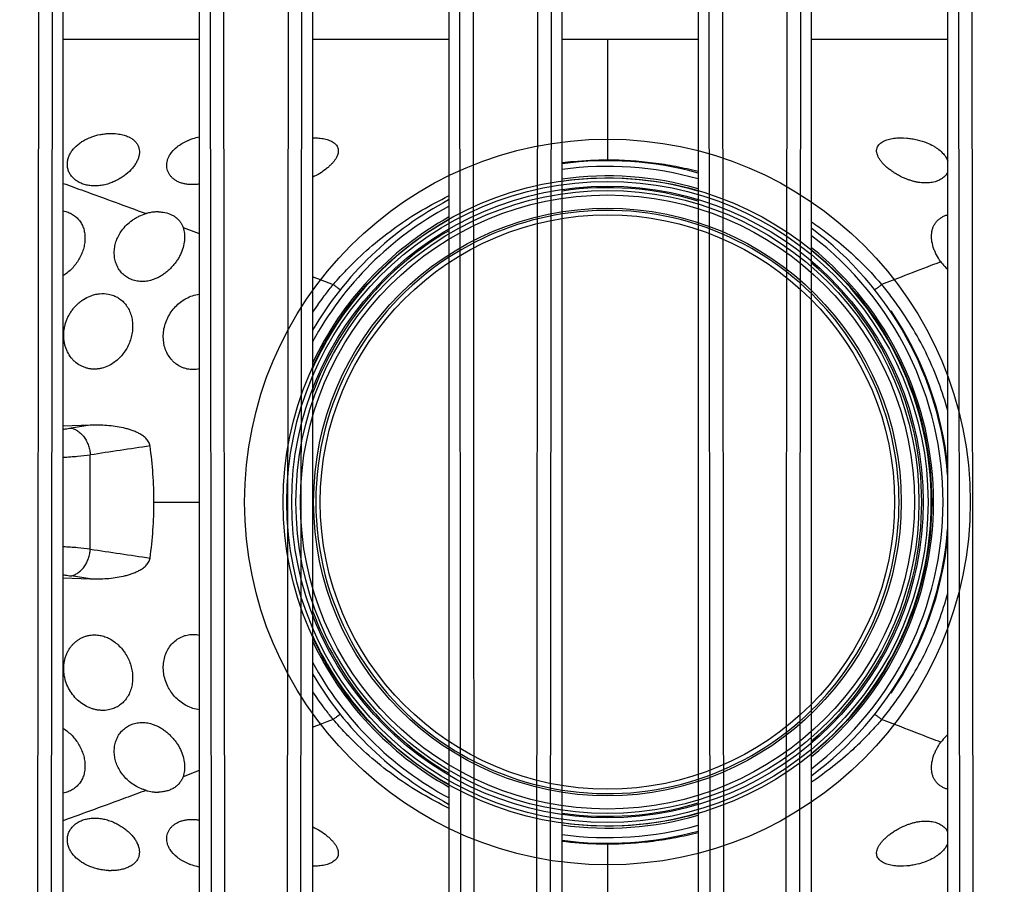
# Model space of a CAD drawing. Units: millimetres. Extents: x 0 to 1189, y 0 to 841.
# Drawn here: x 171 to 175, y 98 to 102 of the extents above; entities that cross this region are included whole.
import ezdxf

# ---------------------------------------------------------------- set-up
doc = ezdxf.new("R2010")
doc.units = ezdxf.units.MM
doc.header["$LTSCALE"] = 65.395
for name, color, linetype in [('MAM64924601_DXF_CONTINUOUS_LINE', 7, 'CONTINUOUS'), ('MAM64924701_DXF_CONTINUOUS_LINE', 7, 'CONTINUOUS'), ('MCK70045501_DXF_CONTINUOUS_LINE', 7, 'CONTINUOUS'), ('MODIFY_65UJ7DXF_CONTINUOUS_LINE', 7, 'CONTINUOUS')]:
    doc.layers.add(name, color=color, linetype=linetype)

msp = doc.modelspace()

# ---------------------------------------------------------------- linework, layer by layer
at = {"layer": 'MAM64924601_DXF_CONTINUOUS_LINE', "color": 7, "linetype": 'Continuous'}
msp.add_open_spline([(215.0817, 101.332), (210.4741, 102.7345), (201.4511, 106.2188), (188.8338, 113.3564), (177.3923, 122.2538), (170.7071, 129.2393), (167.6419, 132.951)], degree=3, knots=[0, 0, 0, 0, 0.250064, 0.500089, 0.750069, 1, 1, 1, 1], dxfattribs=at)
at = {"layer": 'MAM64924701_DXF_CONTINUOUS_LINE', "color": 7, "linetype": 'Continuous'}
for points, knots in [([(168.5065, 137.4736), (170.7229, 134.6127), (175.4871, 129.1384), (183.5184, 121.797), (192.3351, 115.4149), (201.821, 110.0764), (211.8551, 105.8505), (225.7713, 101.776), (243.9046, 99.6966), (262.038, 101.776), (275.9542, 105.8505), (285.9882, 110.0764), (295.4742, 115.4149), (304.2909, 121.797), (312.3222, 129.1384), (317.0864, 134.6127), (319.3028, 137.4736)], [0, 0, 0, 0, 0.062497, 0.125003, 0.187519, 0.250044, 0.312576, 0.375115, 0.5, 0.624885, 0.687424, 0.749956, 0.812481, 0.874997, 0.937503, 1, 1, 1, 1]), ([(168.5065, 137.4725), (170.7229, 134.6116), (175.4871, 129.1374), (183.5184, 121.796), (192.3351, 115.4138), (201.821, 110.0754), (211.8551, 105.8495), (225.7713, 101.775), (243.9046, 99.6956), (262.038, 101.775), (275.9542, 105.8495), (285.9882, 110.0754), (295.4742, 115.4138), (304.2909, 121.796), (312.3222, 129.1374), (317.0864, 134.6116), (319.3028, 137.4725)], [0, 0, 0, 0, 0.062497, 0.125003, 0.187519, 0.250044, 0.312576, 0.375115, 0.5, 0.624885, 0.687424, 0.749956, 0.812481, 0.874997, 0.937503, 1, 1, 1, 1]), ([(168.5224, 137.4858), (170.7384, 134.6255), (175.5016, 129.1524), (183.5311, 121.8125), (192.346, 115.4318), (201.83, 110.0944), (211.8619, 105.8695), (225.7751, 101.7958), (243.9046, 99.7168), (262.0342, 101.7958), (275.9474, 105.8695), (285.9793, 110.0944), (295.4633, 115.4318), (304.2781, 121.8125), (312.3077, 129.1524), (317.0709, 134.6255), (319.2869, 137.4858)], [0, 0, 0, 0, 0.062497, 0.125003, 0.187519, 0.250044, 0.312576, 0.375115, 0.5, 0.624885, 0.687424, 0.749956, 0.812481, 0.874997, 0.937503, 1, 1, 1, 1]), ([(319.3661, 137.4195), (317.1478, 134.5562), (312.3796, 129.0773), (304.3416, 121.7297), (295.5175, 115.3423), (286.0236, 109.9993), (275.9811, 105.7699), (262.0532, 101.692), (243.9046, 99.6108), (225.7561, 101.692), (211.8282, 105.7699), (201.7857, 109.9993), (192.2918, 115.3423), (183.4677, 121.7297), (175.4297, 129.0773), (170.6615, 134.5562), (168.4432, 137.4195)], [0, 0, 0, 0, 0.062497, 0.125003, 0.187519, 0.250044, 0.312576, 0.375115, 0.5, 0.624885, 0.687424, 0.749956, 0.812481, 0.874997, 0.937503, 1, 1, 1, 1]), ([(226.1253, 96.7279), (220.0889, 97.8357), (208.1953, 101.192), (191.6284, 109.4528), (176.8909, 120.6494), (168.622, 129.8265), (164.9607, 134.7469)], [0, 0, 0, 0, 0.250077, 0.500111, 0.750087, 1, 1, 1, 1]), ([(164.8796, 134.6922), (168.5447, 129.7664), (176.8222, 120.5794), (191.5753, 109.3707), (208.1598, 101.101), (220.0662, 97.7414), (226.109, 96.6324)], [0, 0, 0, 0, 0.249913, 0.499889, 0.749923, 1, 1, 1, 1])]:
    msp.add_open_spline(points, degree=3, knots=knots, dxfattribs=at)
at = {"layer": 'MCK70045501_DXF_CONTINUOUS_LINE', "color": 7, "linetype": 'Continuous'}
for p, q in [((170.7969, 102.567), (170.7908, 96.8865)), ((170.8564, 102.5669), (170.8503, 96.8865)), ((170.9046, 96.8903), (170.9046, 102.5703)), ((171.5046, 102.5703), (171.5046, 96.8903)), ((171.559, 96.8865), (171.5529, 102.5669)), ((171.6185, 96.8865), (171.6124, 102.567)), ((171.8969, 102.567), (171.8908, 96.8865)), ((171.9564, 102.5669), (171.9503, 96.8865)), ((172.0046, 96.8903), (172.0046, 102.5703)), ((172.6046, 102.5703), (172.6046, 96.8903)), ((172.659, 96.8865), (172.6529, 102.5669)), ((172.7185, 96.8865), (172.7124, 102.567)), ((172.9969, 102.567), (172.9908, 96.8865)), ((173.0564, 102.5669), (173.0503, 96.8865)), ((173.1046, 96.8903), (173.1046, 102.5703)), ((173.7046, 102.5703), (173.7046, 96.8903)), ((173.759, 96.8865), (173.7529, 102.5669)), ((173.8185, 96.8865), (173.8124, 102.567)), ((174.0969, 102.567), (174.0908, 96.8865)), ((174.1564, 102.5669), (174.1503, 96.8865)), ((174.2046, 96.8903), (174.2046, 102.5703)), ((174.8046, 102.5703), (174.8046, 96.8903)), ((174.859, 96.8865), (174.8529, 102.5669)), ((174.9185, 96.8865), (174.9124, 102.567))]:
    msp.add_line(p, q, dxfattribs=at)
at = {"layer": 'MODIFY_65UJ7DXF_CONTINUOUS_LINE', "color": 7, "linetype": 'Continuous'}
for p, q in [((171.5046, 101.6703), (170.9046, 101.6703)), ((172.6046, 101.6703), (172.0046, 101.6703)), ((173.7046, 101.6703), (173.1046, 101.6703)), ((173.3046, 101.6703), (173.3046, 101.1353)), ((174.8046, 101.6703), (174.2046, 101.6703)), ((174.6104, 101.236), (174.6246, 101.2351)), ((171.4331, 100.8415), (171.5046, 100.8147)), ((172.0046, 100.6241), (172.0093, 100.6223)), ((172.0093, 100.6223), (172.0381, 100.6111)), ((172.0381, 100.6111), (172.0955, 100.5888)), ((174.5712, 100.6111), (174.5138, 100.5888)), ((174.6, 100.6223), (174.5712, 100.6111)), ((174.4836, 100.5668), (174.483, 100.5666)), ((171.0237, 99.9689), (170.905, 99.9641)), ((171.0237, 99.9689), (170.939, 99.9562)), ((171.0239, 99.4226), (171.0239, 99.838)), ((171.3046, 99.6303), (171.5046, 99.6303)), ((171.0237, 99.2917), (170.939, 99.3045)), ((170.905, 99.2965), (171.0237, 99.2917)), ((172.0668, 98.6607), (172.0381, 98.6495)), ((172.0955, 98.6719), (172.0668, 98.6607)), ((172.1257, 98.6939), (172.1263, 98.6941)), ((174.5712, 98.6495), (174.5138, 98.6719)), ((172.0093, 98.6383), (172.0047, 98.6365)), ((172.0381, 98.6495), (172.0093, 98.6383)), ((174.6, 98.6383), (174.5712, 98.6495)), ((171.5046, 98.4459), (171.4331, 98.4191)), ((173.3046, 98.1253), (173.3046, 97.5903)), ((174.6246, 98.0255), (174.6105, 98.0247))]:
    msp.add_line(p, q, dxfattribs=at)
at = {"layer": 'MODIFY_65UJ7DXF_CONTINUOUS_LINE', "color": 6, "linetype": 'Continuous'}
for radius in [1.6, 1.43, 1.4137, 1.3926, 1.3738, 1.3539, 1.2958, 1.2664]:
    msp.add_circle((173.3046, 99.6303), radius, dxfattribs=at)
at = {"layer": 'MODIFY_65UJ7DXF_CONTINUOUS_LINE', "color": 7, "linetype": 'Continuous'}
for centre, radius, start, end in [((171.1424, 101.133), 0.1187, 62.3925, 64.6401), ((171.1464, 101.1408), 0.1099, 58.9914, 62.3872), ((173.3046, 99.6303), 1.505, 74.5765, 97.6396), ((173.3046, 99.6303), 1.48, 74.3165, 97.7657), ((173.3046, 99.6303), 1.438, 73.8457, 97.9942), ((173.3046, 99.6303), 1.428, 73.7255, 98.0503), ((173.3046, 99.6303), 1.386, 73.2103, 98.3034), ((173.3046, 99.6303), 1.505, 117.7384, 149.7624), ((173.3046, 99.6303), 1.48, 118.2548, 151.4977), ((173.3046, 99.6303), 1.286, 71.8744, 98.944), ((171.3259, 100.7099), 0.2002, 104.43, 106.2556), ((173.3046, 99.6303), 1.438, 119.1422, 154.7878), ((173.3046, 99.6303), 1.428, 119.3709, 155.633), ((173.3046, 99.6303), 1.386, 120.3432, 159.7392), ((173.3046, 99.6303), 1.505, 4.5525, 53.243), ((173.3046, 99.6303), 1.48, 307.4811, 52.5224), ((173.3046, 99.6303), 1.438, 308.7492, 51.2424), ((173.3046, 99.6303), 1.428, 309.0729, 50.9232), ((173.3046, 99.6303), 1.286, 123.0069, 237.0044), ((173.3046, 99.6303), 1.386, 310.5102, 49.4898), ((173.3915, 99.6456), 1.466, 37.1073, 40.0411), ((173.2067, 99.6533), 1.4526, 142.801, 144.3296), ((173.3046, 99.6303), 1.286, 314.4446, 45.5469), ((173.3879, 99.6429), 1.4705, 35.6561, 37.1078), ((173.211, 99.6502), 1.4578, 144.3295, 145.8997), ((173.3062, 99.6297), 1.5075, 5.8934, 34.0221), ((178.4174, 51.1892), 49.2074, 98.33102, 98.6414), ((173.3046, 99.6303), 1.505, 306.757, 355.447), ((173.3062, 99.631), 1.5075, 325.9779, 354.1067), ((178.419, 148.0824), 49.2185, 261.35864, 261.66894), ((173.3046, 99.6303), 1.386, 200.2608, 239.6568), ((173.3046, 99.6303), 1.438, 205.2133, 240.8499), ((173.3046, 99.6303), 1.428, 204.3699, 240.6379), ((173.3046, 99.6303), 1.48, 208.5113, 241.7491), ((173.3046, 99.6303), 1.505, 210.2374, 242.2616), ((173.2109, 99.6104), 1.4578, 214.1007, 215.6686), ((173.2067, 99.6073), 1.4526, 215.6685, 217.1961), ((173.3878, 99.6178), 1.4706, 322.8944, 324.3466), ((173.3926, 99.6141), 1.4645, 319.9584, 322.8965), ((173.3046, 99.6303), 1.286, 261.0519, 288.1312), ((171.322, 98.5196), 0.1688, 268.8838, 270.8915), ((173.3046, 99.6303), 1.386, 261.6966, 286.7897), ((173.3046, 99.6303), 1.428, 261.9494, 286.2692), ((173.3046, 99.6303), 1.438, 262.006, 286.1564), ((173.3046, 99.6303), 1.505, 262.3603, 285.4229), ((173.3046, 99.6303), 1.48, 262.2342, 285.6881), ((171.1166, 98.2542), 0.2492, 267.256, 269.9173)]:
    msp.add_arc(centre, radius, start, end, dxfattribs=at)
at = {"layer": 'MODIFY_65UJ7DXF_CONTINUOUS_LINE', "color": 6, "linetype": 'Continuous'}
for start, end in [(98.944, 123.0069), (45.5469, 71.8744), (288.1312, 314.4446), (237.0044, 261.0519)]:
    msp.add_arc((173.3046, 99.6303), 1.286, start, end, dxfattribs=at)
at = {"layer": 'MODIFY_65UJ7DXF_CONTINUOUS_LINE', "color": 7, "linetype": 'Continuous'}
for points, knots in [([(170.9444, 101.1808), (170.9514, 101.1901), (170.9639, 101.2029), (170.9833, 101.2174), (170.9941, 101.2239), (170.9997, 101.2269)], [0, 0, 0, 0, 0.479933, 0.735347, 1, 1, 1, 1]), ([(170.9997, 101.2269), (171.0022, 101.2282), (171.0122, 101.2334), (171.0227, 101.2378), (171.0307, 101.2407)], [0, 0, 0, 0, 0.246097, 1, 1, 1, 1]), ([(171.0307, 101.2407), (171.0426, 101.245), (171.0609, 101.25), (171.0858, 101.254), (171.0984, 101.2551), (171.1046, 101.2553)], [0, 0, 0, 0, 0.500196, 0.751537, 1, 1, 1, 1]), ([(171.1046, 101.2553), (171.1086, 101.2555), (171.1238, 101.2559), (171.1391, 101.2548), (171.1504, 101.2531)], [0, 0, 0, 0, 0.256814, 1, 1, 1, 1]), ([(171.2031, 101.235), (171.2076, 101.2323), (171.2159, 101.2264), (171.2264, 101.2158), (171.2341, 101.2038), (171.239, 101.1907), (171.2409, 101.1767), (171.24, 101.1622), (171.2362, 101.1473), (171.2299, 101.1323), (171.221, 101.1172), (171.2058, 101.0971), (171.1864, 101.0786), (171.164, 101.0624), (171.1454, 101.0512), (171.1255, 101.0415), (171.1117, 101.0363), (171.1046, 101.0341)], [0, 0, 0, 0, 0.056, 0.108479, 0.158422, 0.207239, 0.25646, 0.307551, 0.361666, 0.419555, 0.481478, 0.547322, 0.68941, 0.764859, 0.842393, 0.921122, 1, 1, 1, 1]), ([(171.1504, 101.2531), (171.158, 101.2518), (171.1727, 101.2486), (171.1867, 101.2434), (171.1932, 101.2403)], [0, 0, 0, 0, 0.520826, 1, 1, 1, 1]), ([(171.3756, 101.1624), (171.3838, 101.1754), (171.4007, 101.1931), (171.4277, 101.2116), (171.4433, 101.2196), (171.4515, 101.2233)], [0, 0, 0, 0, 0.468157, 0.727122, 1, 1, 1, 1]), ([(171.4515, 101.2233), (171.4528, 101.2239), (171.4581, 101.2262), (171.4635, 101.2283), (171.4676, 101.2298)], [0, 0, 0, 0, 0.247999, 1, 1, 1, 1]), ([(171.4676, 101.2298), (171.4706, 101.2309), (171.4827, 101.2351), (171.4952, 101.2384), (171.5046, 101.2404)], [0, 0, 0, 0, 0.247803, 1, 1, 1, 1]), ([(172.0047, 101.2361), (172.0138, 101.2363), (172.0314, 101.2358), (172.0562, 101.2321), (172.0747, 101.2268), (172.0875, 101.2211), (172.0931, 101.2179), (172.0957, 101.2162)], [0, 0, 0, 0, 0.290553, 0.557333, 0.794528, 0.901242, 1, 1, 1, 1]), ([(172.0957, 101.2162), (172.0964, 101.2157), (172.099, 101.2139), (172.1014, 101.2119), (172.1032, 101.2103)], [0, 0, 0, 0, 0.258102, 1, 1, 1, 1]), ([(174.6246, 101.0541), (174.612, 101.0589), (174.5938, 101.0674), (174.571, 101.0808), (174.5551, 101.0914), (174.5407, 101.1025), (174.5279, 101.114), (174.5167, 101.1256), (174.5074, 101.1373), (174.5001, 101.1488), (174.4949, 101.1601), (174.4919, 101.1712), (174.4913, 101.1818), (174.4932, 101.1918), (174.4976, 101.2011), (174.5046, 101.2094), (174.5104, 101.214), (174.5136, 101.2162)], [0, 0, 0, 0, 0.171682, 0.255527, 0.336552, 0.413991, 0.487215, 0.555644, 0.618866, 0.676721, 0.729292, 0.777063, 0.821173, 0.863355, 0.905806, 0.950752, 1, 1, 1, 1]), ([(174.5136, 101.2162), (174.5163, 101.218), (174.5223, 101.2214), (174.5321, 101.2257), (174.543, 101.2292), (174.5549, 101.2321), (174.5678, 101.2343), (174.5864, 101.2362), (174.6007, 101.2363), (174.6104, 101.236)], [0, 0, 0, 0, 0.097937, 0.204169, 0.318755, 0.4415, 0.571852, 0.709032, 1, 1, 1, 1]), ([(174.6246, 101.2351), (174.6322, 101.2345), (174.6475, 101.2326), (174.6775, 101.2267), (174.6995, 101.2199), (174.7135, 101.2142)], [0, 0, 0, 0, 0.249603, 0.502459, 1, 1, 1, 1]), ([(174.7135, 101.2142), (174.7232, 101.2102), (174.7373, 101.2036), (174.7546, 101.193), (174.7698, 101.182), (174.786, 101.1671), (174.7961, 101.1531), (174.8, 101.146)], [0, 0, 0, 0, 0.280504, 0.414102, 0.542564, 0.782555, 1, 1, 1, 1]), ([(171.1046, 101.0341), (171.0974, 101.0318), (171.0828, 101.0279), (171.0605, 101.0244), (171.0421, 101.0239), (171.0277, 101.0249), (171.0139, 101.0266), (171.0006, 101.0295), (170.988, 101.0338), (170.9763, 101.0388), (170.9629, 101.0465), (170.9491, 101.0578), (170.9379, 101.0708), (170.9296, 101.0853), (170.9244, 101.1008), (170.9223, 101.117), (170.9233, 101.1334), (170.9274, 101.1498), (170.9344, 101.1659), (170.9408, 101.1759), (170.9444, 101.1808)], [0, 0, 0, 0, 0.076284, 0.15152, 0.224907, 0.260773, 0.295974, 0.364138, 0.397101, 0.429318, 0.491492, 0.550802, 0.60765, 0.662691, 0.716745, 0.770653, 0.825212, 0.881221, 0.939322, 1, 1, 1, 1]), ([(172.1032, 101.2103), (172.1055, 101.2082), (172.1097, 101.2036), (172.1144, 101.1958), (172.1172, 101.1873), (172.118, 101.1783), (172.1169, 101.1689), (172.114, 101.1591), (172.1093, 101.1491), (172.103, 101.1389), (172.0952, 101.1287), (172.0858, 101.1184), (172.0751, 101.1082), (172.0588, 101.0946), (172.0357, 101.0786), (172.0155, 101.0677), (172.0049, 101.0627)], [0, 0, 0, 0, 0.046677, 0.090566, 0.133322, 0.176773, 0.22254, 0.271875, 0.325596, 0.384055, 0.447331, 0.515333, 0.587803, 0.664318, 0.827473, 1, 1, 1, 1]), ([(171.5046, 101.0324), (171.4984, 101.0314), (171.4861, 101.03), (171.4678, 101.0297), (171.4501, 101.0311), (171.4334, 101.0342), (171.418, 101.0392), (171.404, 101.0458), (171.3917, 101.054), (171.3812, 101.0634), (171.3728, 101.074), (171.3665, 101.0856), (171.3625, 101.0979), (171.3606, 101.1107), (171.3611, 101.1238), (171.3637, 101.137), (171.3685, 101.15), (171.3731, 101.1583), (171.3756, 101.1624)], [0, 0, 0, 0, 0.07898, 0.155805, 0.22993, 0.300939, 0.368729, 0.433342, 0.494811, 0.553403, 0.609659, 0.664273, 0.718044, 0.771736, 0.826086, 0.881852, 0.939661, 1, 1, 1, 1]), ([(173.1045, 101.1269), (173.1212, 101.129), (173.1876, 101.1363), (173.2545, 101.1395), (173.3046, 101.1394)], [0, 0, 0, 0, 0.250286, 1, 1, 1, 1]), ([(173.3046, 101.1394), (173.372, 101.1395), (173.4732, 101.133), (173.6063, 101.1118), (173.6722, 101.0971), (173.7049, 101.0888)], [0, 0, 0, 0, 0.49956, 0.749797, 1, 1, 1, 1]), ([(174.8, 101.146), (174.8005, 101.1451), (174.8024, 101.1415), (174.804, 101.1379), (174.8051, 101.1351)], [0, 0, 0, 0, 0.254811, 1, 1, 1, 1]), ([(174.8048, 101.0856), (174.8036, 101.0827), (174.8007, 101.0772), (174.795, 101.0695), (174.788, 101.0624), (174.7799, 101.0561), (174.7706, 101.0505), (174.7603, 101.0458), (174.749, 101.0421), (174.7369, 101.0395), (174.724, 101.0379), (174.7106, 101.0372), (174.6966, 101.0375), (174.6824, 101.0388), (174.6679, 101.0411), (174.6533, 101.0446), (174.6389, 101.0489), (174.6294, 101.0523), (174.6246, 101.0541)], [0, 0, 0, 0, 0.046286, 0.093831, 0.143113, 0.194569, 0.2485, 0.305046, 0.3643, 0.426339, 0.491152, 0.558581, 0.628347, 0.70011, 0.773567, 0.848396, 0.924088, 1, 1, 1, 1]), ([(170.9047, 101.0356), (170.9353, 101.0245), (171.0572, 100.9803), (171.1789, 100.9357), (171.2699, 100.9021)], [0, 0, 0, 0, 0.251649, 1, 1, 1, 1]), ([(172.1683, 100.6691), (172.1997, 100.7011), (172.2654, 100.7624), (172.3717, 100.8451), (172.4847, 100.9183), (172.5639, 100.9605), (172.6043, 100.9799)], [0, 0, 0, 0, 0.25006, 0.500203, 0.750157, 1, 1, 1, 1]), ([(170.9048, 100.9143), (170.912, 100.9128), (170.9261, 100.9088), (170.9456, 100.8994), (170.9626, 100.8869), (170.9768, 100.8716), (170.9878, 100.8539), (170.9956, 100.8343), (171, 100.8132), (171.0009, 100.7948), (171.0001, 100.7799), (170.9981, 100.7645), (170.9937, 100.7451), (170.9854, 100.7223), (170.9742, 100.7002), (170.9603, 100.6794), (170.944, 100.6602), (170.9255, 100.643), (170.912, 100.6331), (170.905, 100.6286)], [0, 0, 0, 0, 0.060493, 0.119139, 0.176287, 0.232572, 0.288848, 0.345912, 0.404439, 0.464859, 0.495861, 0.527376, 0.591839, 0.658057, 0.72561, 0.794015, 0.862849, 0.931685, 1, 1, 1, 1]), ([(171.3246, 100.9098), (171.3228, 100.9098), (171.3154, 100.9098), (171.3081, 100.9093), (171.3025, 100.9087)], [0, 0, 0, 0, 0.246779, 1, 1, 1, 1]), ([(171.3246, 100.9098), (171.3264, 100.9097), (171.3334, 100.9095), (171.3404, 100.9088), (171.3455, 100.908)], [0, 0, 0, 0, 0.253979, 1, 1, 1, 1]), ([(171.1626, 100.8271), (171.169, 100.836), (171.1835, 100.8528), (171.205, 100.8705), (171.2238, 100.8825), (171.2435, 100.893), (171.2592, 100.899), (171.2699, 100.9021)], [0, 0, 0, 0, 0.246957, 0.497264, 0.623337, 0.749581, 1, 1, 1, 1]), ([(171.3025, 100.9087), (171.3003, 100.9084), (171.2914, 100.9073), (171.2826, 100.9055), (171.276, 100.9038)], [0, 0, 0, 0, 0.247378, 1, 1, 1, 1]), ([(171.3455, 100.908), (171.3558, 100.9065), (171.3708, 100.9025), (171.3889, 100.8939), (171.401, 100.8859), (171.4116, 100.8766), (171.4206, 100.866), (171.4278, 100.8543), (171.4315, 100.8458), (171.4331, 100.8415)], [0, 0, 0, 0, 0.268948, 0.397304, 0.521711, 0.642968, 0.762134, 0.880677, 1, 1, 1, 1]), ([(174.7748, 100.6897), (174.7674, 100.6996), (174.7577, 100.7152), (174.7475, 100.7371), (174.7396, 100.7585), (174.7346, 100.7802), (174.7333, 100.8013), (174.734, 100.8163), (174.7366, 100.8306), (174.741, 100.8439), (174.7473, 100.8563), (174.7555, 100.8674), (174.7654, 100.8772), (174.7771, 100.8855), (174.7902, 100.8922), (174.7997, 100.8955), (174.8046, 100.8969)], [0, 0, 0, 0, 0.147999, 0.219969, 0.289852, 0.42202, 0.48434, 0.544203, 0.601895, 0.657898, 0.712893, 0.767703, 0.823145, 0.880032, 0.938934, 1, 1, 1, 1]), ([(171.3246, 100.6209), (171.3099, 100.6134), (171.2863, 100.6048), (171.2539, 100.602), (171.2305, 100.6039), (171.2082, 100.6098), (171.1877, 100.6195), (171.1697, 100.6329), (171.1546, 100.6495), (171.1427, 100.6687), (171.1345, 100.6899), (171.1299, 100.7126), (171.1291, 100.7361), (171.1321, 100.7599), (171.1387, 100.7834), (171.1488, 100.8061), (171.1577, 100.8203), (171.1626, 100.8271)], [0, 0, 0, 0, 0.131972, 0.195728, 0.257897, 0.318594, 0.378192, 0.43726, 0.496321, 0.555718, 0.615805, 0.676866, 0.739044, 0.802463, 0.867135, 0.933005, 1, 1, 1, 1]), ([(171.4331, 100.8415), (171.4362, 100.8327), (171.4392, 100.8185), (171.4401, 100.7992), (171.439, 100.7785), (171.4337, 100.752), (171.4239, 100.726), (171.4132, 100.7058), (171.4038, 100.691), (171.393, 100.6769), (171.381, 100.6637), (171.3702, 100.6535), (171.3611, 100.6456), (171.3519, 100.6382), (171.34, 100.6295), (171.3298, 100.6235), (171.3246, 100.6209)], [0, 0, 0, 0, 0.105992, 0.161657, 0.219183, 0.339526, 0.466357, 0.531754, 0.598012, 0.664862, 0.732147, 0.799674, 0.833435, 0.867118, 0.933988, 1, 1, 1, 1]), ([(174.2051, 100.8653), (174.2263, 100.8509), (174.3099, 100.7915), (174.3876, 100.7237), (174.4413, 100.6688)], [0, 0, 0, 0, 0.250114, 1, 1, 1, 1]), ([(172.0955, 100.5888), (172.1013, 100.5957), (172.1248, 100.6231), (172.1493, 100.6497), (172.1683, 100.6691)], [0, 0, 0, 0, 0.249855, 1, 1, 1, 1]), ([(174.4413, 100.6688), (174.4476, 100.6623), (174.4725, 100.6363), (174.4965, 100.6094), (174.5138, 100.5888)], [0, 0, 0, 0, 0.250185, 1, 1, 1, 1]), ([(174.7748, 100.6897), (174.7601, 100.6841), (174.7018, 100.6618), (174.6436, 100.6393), (174.6, 100.6223)], [0, 0, 0, 0, 0.251057, 1, 1, 1, 1]), ([(174.7748, 100.6897), (174.777, 100.6868), (174.7862, 100.675), (174.7964, 100.664), (174.8046, 100.6563)], [0, 0, 0, 0, 0.248391, 1, 1, 1, 1]), ([(172.0497, 100.5315), (172.0534, 100.5364), (172.0683, 100.5557), (172.0837, 100.5747), (172.0955, 100.5888)], [0, 0, 0, 0, 0.250148, 1, 1, 1, 1]), ([(172.1263, 100.5666), (172.1263, 100.5666), (172.1262, 100.5665), (172.126, 100.5666), (172.1255, 100.5668), (172.1248, 100.5673), (172.1238, 100.5679), (172.1226, 100.5687), (172.1212, 100.5697), (172.1195, 100.5709), (172.1176, 100.5722), (172.1155, 100.5738), (172.1122, 100.5761), (172.1077, 100.5795), (172.1018, 100.5839), (172.0977, 100.5871), (172.0955, 100.5888)], [0, 0, 0, 0, 0.002, 0.005763, 0.019544, 0.041781, 0.072314, 0.110927, 0.157385, 0.211449, 0.272877, 0.341425, 0.416848, 0.587336, 0.782377, 1, 1, 1, 1]), ([(174.5138, 100.5888), (174.5101, 100.5859), (174.5048, 100.5819), (174.498, 100.5768), (174.4938, 100.5738), (174.4903, 100.5712), (174.4874, 100.5692), (174.4853, 100.5678), (174.4841, 100.567), (174.4836, 100.5668)], [0, 0, 0, 0, 0.375971, 0.535908, 0.675301, 0.79277, 0.886939, 0.95645, 1, 1, 1, 1]), ([(171.1046, 100.2308), (171.0953, 100.2263), (171.0806, 100.2209), (171.0603, 100.2171), (171.0451, 100.2159), (171.0299, 100.2165), (171.0151, 100.2188), (171.0006, 100.2228), (170.9821, 100.2304), (170.965, 100.2411), (170.95, 100.2545), (170.9364, 100.2698), (170.9253, 100.2874), (170.9169, 100.3065), (170.9121, 100.3216), (170.9087, 100.3373), (170.9069, 100.3534), (170.9065, 100.3698), (170.9077, 100.3862), (170.9104, 100.4026), (170.9145, 100.4188), (170.9201, 100.4346), (170.9271, 100.4499), (170.9355, 100.4646), (170.9451, 100.4785), (170.9558, 100.4915), (170.9676, 100.5034), (170.9803, 100.5142), (170.9983, 100.5268), (171.0129, 100.5343), (171.023, 100.5383)], [0, 0, 0, 0, 0.061234, 0.091404, 0.121266, 0.150887, 0.18034, 0.209688, 0.239003, 0.297748, 0.327403, 0.357296, 0.417891, 0.448709, 0.47985, 0.511318, 0.543101, 0.575177, 0.607518, 0.640096, 0.672872, 0.705801, 0.738835, 0.771927, 0.805014, 0.838032, 0.870922, 0.903628, 0.936091, 1, 1, 1, 1]), ([(171.023, 100.5383), (171.0297, 100.541), (171.0432, 100.5454), (171.0704, 100.5503), (171.0914, 100.5496), (171.1046, 100.5471)], [0, 0, 0, 0, 0.258, 0.511066, 1, 1, 1, 1]), ([(171.1046, 100.5471), (171.1124, 100.5457), (171.1276, 100.5413), (171.1487, 100.5306), (171.1673, 100.516), (171.183, 100.4981), (171.1954, 100.4774), (171.2044, 100.4544), (171.2098, 100.4297), (171.2114, 100.4038), (171.2093, 100.3775), (171.2036, 100.3512), (171.1943, 100.3258), (171.1816, 100.3018), (171.1658, 100.2799), (171.1417, 100.2542), (171.1202, 100.2383), (171.1046, 100.2308)], [0, 0, 0, 0, 0.058247, 0.115878, 0.173364, 0.231336, 0.290347, 0.350783, 0.412786, 0.476334, 0.541235, 0.607176, 0.673745, 0.740417, 0.806788, 0.872556, 1, 1, 1, 1]), ([(171.5046, 100.2169), (171.5002, 100.216), (171.4913, 100.2146), (171.4736, 100.2137), (171.4559, 100.2155), (171.439, 100.22), (171.4226, 100.2262), (171.4074, 100.235), (171.3937, 100.246), (171.381, 100.2585), (171.3674, 100.2767), (171.3554, 100.3016), (171.3479, 100.3288), (171.345, 100.3574), (171.347, 100.3866), (171.3537, 100.4155), (171.3648, 100.4433), (171.3802, 100.4693), (171.4054, 100.5001), (171.4294, 100.5186), (171.4467, 100.5279)], [0, 0, 0, 0, 0.029939, 0.059567, 0.118061, 0.147128, 0.176135, 0.234186, 0.263433, 0.29288, 0.352511, 0.41339, 0.475588, 0.539099, 0.60378, 0.669438, 0.735785, 0.802487, 0.869115, 1, 1, 1, 1]), ([(171.4467, 100.5279), (171.4558, 100.5328), (171.4747, 100.5409), (171.4947, 100.5454), (171.5046, 100.5466)], [0, 0, 0, 0, 0.507766, 1, 1, 1, 1]), ([(174.8057, 100.0318), (174.7942, 100.0737), (174.7676, 100.1565), (174.7169, 100.2767), (174.6556, 100.3919), (174.608, 100.4648), (174.5827, 100.5001)], [0, 0, 0, 0, 0.249952, 0.499869, 0.749939, 1, 1, 1, 1]), ([(170.9047, 99.9516), (170.9077, 99.9519), (170.9191, 99.9533), (170.9306, 99.9549), (170.939, 99.9562)], [0, 0, 0, 0, 0.259563, 1, 1, 1, 1]), ([(170.939, 99.9562), (170.9442, 99.9552), (170.9548, 99.9517), (170.97, 99.9432), (170.9845, 99.9313), (170.9975, 99.9162), (171.008, 99.8983), (171.0161, 99.8787), (171.0216, 99.8585), (171.0235, 99.8448), (171.0239, 99.838)], [0, 0, 0, 0, 0.10187, 0.213809, 0.334365, 0.462156, 0.596094, 0.73337, 0.869635, 1, 1, 1, 1]), ([(171.2876, 99.8773), (171.2871, 99.8807), (171.2854, 99.8872), (171.2811, 99.8963), (171.2756, 99.9044), (171.2691, 99.9114), (171.262, 99.9177), (171.2545, 99.9233), (171.2467, 99.9283), (171.236, 99.9343), (171.2221, 99.9408), (171.2049, 99.9473), (171.1874, 99.9527), (171.1638, 99.9587), (171.1337, 99.9641), (171.0972, 99.9681), (171.0604, 99.9697), (171.0358, 99.9694), (171.0235, 99.9689)], [0, 0, 0, 0, 0.034085, 0.067769, 0.100642, 0.132758, 0.164478, 0.195903, 0.227128, 0.258217, 0.32009, 0.381768, 0.443357, 0.50493, 0.628156, 0.751668, 0.875592, 1, 1, 1, 1]), ([(171.3046, 99.6303), (171.3046, 99.6717), (171.3018, 99.7543), (171.2932, 99.8366), (171.2876, 99.8773)], [0, 0, 0, 0, 0.501507, 1, 1, 1, 1]), ([(170.9047, 99.8278), (170.9257, 99.829), (170.9655, 99.8318), (171.0053, 99.8357), (171.0239, 99.838)], [0, 0, 0, 0, 0.528472, 1, 1, 1, 1]), ([(171.2876, 99.3833), (171.2932, 99.4241), (171.3018, 99.5063), (171.3046, 99.5889), (171.3046, 99.6303)], [0, 0, 0, 0, 0.498493, 1, 1, 1, 1]), ([(171.0239, 99.4226), (171.0053, 99.4249), (170.9655, 99.4289), (170.9257, 99.4316), (170.9047, 99.4329)], [0, 0, 0, 0, 0.471528, 1, 1, 1, 1]), ([(170.939, 99.3045), (170.9442, 99.3055), (170.9548, 99.3089), (170.97, 99.3174), (170.9845, 99.3293), (170.9975, 99.3444), (171.008, 99.3623), (171.0161, 99.3819), (171.0216, 99.4022), (171.0235, 99.4159), (171.0239, 99.4226)], [0, 0, 0, 0, 0.101868, 0.213806, 0.334361, 0.462152, 0.59609, 0.733367, 0.869634, 1, 1, 1, 1]), ([(171.0235, 99.2917), (171.0358, 99.2912), (171.0604, 99.2909), (171.0972, 99.2926), (171.1337, 99.2965), (171.1638, 99.302), (171.1875, 99.3079), (171.205, 99.3133), (171.2221, 99.3198), (171.236, 99.3263), (171.2467, 99.3323), (171.2545, 99.3374), (171.262, 99.343), (171.2691, 99.3492), (171.2756, 99.3563), (171.2811, 99.3644), (171.2854, 99.3734), (171.2871, 99.3799), (171.2876, 99.3833)], [0, 0, 0, 0, 0.124436, 0.248364, 0.371866, 0.495089, 0.556659, 0.618245, 0.679922, 0.741792, 0.77288, 0.804103, 0.835528, 0.867247, 0.899361, 0.932233, 0.965916, 1, 1, 1, 1]), ([(170.9047, 99.309), (170.9077, 99.3087), (170.9191, 99.3073), (170.9306, 99.3058), (170.939, 99.3045)], [0, 0, 0, 0, 0.259559, 1, 1, 1, 1]), ([(174.5827, 98.7606), (174.6081, 98.7959), (174.6556, 98.8688), (174.7169, 98.984), (174.7676, 99.1042), (174.7942, 99.187), (174.8057, 99.2288)], [0, 0, 0, 0, 0.250061, 0.500131, 0.750048, 1, 1, 1, 1]), ([(171.1046, 98.7135), (171.0949, 98.7117), (171.0799, 98.7106), (171.0598, 98.7123), (171.0446, 98.7152), (171.0296, 98.7196), (171.0098, 98.7276), (170.9863, 98.7411), (170.9613, 98.7623), (170.94, 98.7878), (170.9234, 98.8166), (170.9121, 98.8478), (170.9064, 98.88), (170.9066, 98.9124), (170.9116, 98.9385), (170.9185, 98.9582), (170.9251, 98.9722), (170.933, 98.9853), (170.9421, 98.9974), (170.9523, 99.0083), (170.9637, 99.018), (170.9759, 99.0263), (170.989, 99.0332), (171.0028, 99.0385), (171.0123, 99.041), (171.0171, 99.0419)], [0, 0, 0, 0, 0.058995, 0.089261, 0.119985, 0.151152, 0.18273, 0.246862, 0.312052, 0.37786, 0.443824, 0.509492, 0.574495, 0.638527, 0.701382, 0.732366, 0.763034, 0.793387, 0.823436, 0.85321, 0.882763, 0.912154, 0.941443, 0.970699, 1, 1, 1, 1]), ([(171.0171, 99.0419), (171.0243, 99.0434), (171.0354, 99.0446), (171.0501, 99.0444), (171.065, 99.0429), (171.0836, 99.0387), (171.0977, 99.0331), (171.1046, 99.0298)], [0, 0, 0, 0, 0.245182, 0.368757, 0.493132, 0.74459, 1, 1, 1, 1]), ([(171.5046, 98.714), (171.4952, 98.7152), (171.4763, 98.7193), (171.4491, 98.7305), (171.4236, 98.7465), (171.4006, 98.7666), (171.3842, 98.7863), (171.373, 98.8035), (171.3631, 98.8215), (171.3536, 98.8452), (171.348, 98.87), (171.3459, 98.89), (171.3456, 98.9097), (171.3482, 98.9339), (171.3563, 98.9616), (171.3691, 98.9867), (171.3862, 99.0085), (171.4071, 99.026), (171.4271, 99.0365), (171.444, 99.0422), (171.4528, 99.0441), (171.4572, 99.0448)], [0, 0, 0, 0, 0.061298, 0.12445, 0.189052, 0.254666, 0.320824, 0.353993, 0.387128, 0.453029, 0.518229, 0.550496, 0.582486, 0.645489, 0.707152, 0.767479, 0.826552, 0.884652, 0.942259, 0.971085, 1, 1, 1, 1]), ([(171.4572, 99.0448), (171.465, 99.0461), (171.4769, 99.0469), (171.4928, 99.0458), (171.5007, 99.0446), (171.5046, 99.0437)], [0, 0, 0, 0, 0.495789, 0.746693, 1, 1, 1, 1]), ([(171.1046, 99.0298), (171.1202, 99.0223), (171.1417, 99.0065), (171.1658, 98.9808), (171.1816, 98.9588), (171.1943, 98.9348), (171.2036, 98.9094), (171.2093, 98.8832), (171.2114, 98.8568), (171.2098, 98.831), (171.2044, 98.8062), (171.1954, 98.7832), (171.183, 98.7625), (171.1673, 98.7446), (171.1487, 98.7301), (171.1276, 98.7194), (171.1124, 98.715), (171.1046, 98.7135)], [0, 0, 0, 0, 0.127444, 0.193212, 0.259583, 0.326256, 0.392824, 0.458766, 0.523666, 0.587214, 0.649217, 0.709653, 0.768665, 0.826637, 0.884123, 0.941753, 1, 1, 1, 1]), ([(172.0955, 98.6719), (172.0915, 98.6766), (172.0759, 98.6954), (172.0607, 98.7146), (172.0496, 98.7292)], [0, 0, 0, 0, 0.249865, 1, 1, 1, 1]), ([(171.1626, 98.4335), (171.1529, 98.447), (171.1409, 98.4692), (171.1321, 98.5008), (171.1291, 98.5246), (171.1299, 98.5481), (171.1345, 98.5707), (171.1414, 98.5885), (171.1487, 98.6016), (171.1571, 98.6139), (171.1697, 98.6277), (171.1877, 98.6411), (171.2082, 98.6508), (171.2304, 98.6567), (171.2539, 98.6586), (171.2863, 98.6558), (171.3099, 98.6472), (171.3246, 98.6397)], [0, 0, 0, 0, 0.132604, 0.197292, 0.260724, 0.322909, 0.383975, 0.444075, 0.473874, 0.503553, 0.562638, 0.621726, 0.681332, 0.742036, 0.804219, 0.867998, 1, 1, 1, 1]), ([(172.0955, 98.6719), (172.0992, 98.6747), (172.1045, 98.6788), (172.1113, 98.6838), (172.1155, 98.6869), (172.119, 98.6894), (172.1219, 98.6914), (172.124, 98.6929), (172.1252, 98.6936), (172.1257, 98.6939)], [0, 0, 0, 0, 0.375971, 0.535908, 0.675301, 0.79277, 0.886939, 0.95645, 1, 1, 1, 1]), ([(172.1683, 98.5916), (172.162, 98.598), (172.1369, 98.6241), (172.1129, 98.6511), (172.0955, 98.6719)], [0, 0, 0, 0, 0.250186, 1, 1, 1, 1]), ([(174.5138, 98.6719), (174.508, 98.665), (174.4846, 98.6376), (174.4601, 98.611), (174.4412, 98.5917)], [0, 0, 0, 0, 0.249855, 1, 1, 1, 1]), ([(174.483, 98.6941), (174.483, 98.6941), (174.4831, 98.6941), (174.4833, 98.694), (174.4838, 98.6938), (174.4845, 98.6934), (174.4855, 98.6927), (174.4867, 98.6919), (174.4881, 98.6909), (174.4898, 98.6897), (174.4917, 98.6884), (174.4938, 98.6869), (174.4971, 98.6845), (174.5015, 98.6812), (174.5075, 98.6767), (174.5116, 98.6736), (174.5138, 98.6719)], [0, 0, 0, 0, 0.002, 0.005763, 0.019544, 0.041781, 0.072314, 0.110927, 0.157385, 0.211449, 0.272877, 0.341425, 0.416848, 0.587336, 0.782377, 1, 1, 1, 1]), ([(170.905, 98.6321), (170.912, 98.6276), (170.9255, 98.6176), (170.944, 98.6004), (170.9603, 98.5812), (170.9742, 98.5604), (170.9854, 98.5383), (170.9937, 98.5155), (170.9981, 98.4962), (171.0001, 98.4808), (171.0009, 98.4658), (171, 98.4474), (170.9956, 98.4263), (170.9878, 98.4067), (170.9768, 98.389), (170.9626, 98.3738), (170.9456, 98.3613), (170.9261, 98.3519), (170.912, 98.3478), (170.9048, 98.3464)], [0, 0, 0, 0, 0.068315, 0.137152, 0.205985, 0.274391, 0.341944, 0.408162, 0.472625, 0.504139, 0.535141, 0.595561, 0.654088, 0.711152, 0.767428, 0.823712, 0.880861, 0.939507, 1, 1, 1, 1]), ([(171.3246, 98.6397), (171.3298, 98.6371), (171.34, 98.6311), (171.3519, 98.6225), (171.3611, 98.615), (171.3702, 98.6072), (171.381, 98.5969), (171.393, 98.5837), (171.4038, 98.5696), (171.4132, 98.5548), (171.4239, 98.5346), (171.4337, 98.5087), (171.439, 98.4821), (171.4401, 98.4615), (171.4392, 98.4421), (171.4362, 98.4279), (171.4331, 98.4191)], [0, 0, 0, 0, 0.066012, 0.132882, 0.166565, 0.200326, 0.267853, 0.335139, 0.401988, 0.468246, 0.533644, 0.660474, 0.780818, 0.838344, 0.894008, 1, 1, 1, 1]), ([(174.7748, 98.5709), (174.7601, 98.5765), (174.7018, 98.5989), (174.6436, 98.6214), (174.6, 98.6383)], [0, 0, 0, 0, 0.251057, 1, 1, 1, 1]), ([(172.6043, 98.2807), (172.5639, 98.3001), (172.4847, 98.3423), (172.3717, 98.4155), (172.2654, 98.4983), (172.1996, 98.5595), (172.1683, 98.5916)], [0, 0, 0, 0, 0.249843, 0.499796, 0.749939, 1, 1, 1, 1]), ([(174.4412, 98.5917), (174.4232, 98.5734), (174.3497, 98.502), (174.2688, 98.4383), (174.2051, 98.3953)], [0, 0, 0, 0, 0.250065, 1, 1, 1, 1]), ([(174.8046, 98.3637), (174.7997, 98.3651), (174.7902, 98.3684), (174.7771, 98.3751), (174.7654, 98.3834), (174.7555, 98.3932), (174.7473, 98.4043), (174.741, 98.4167), (174.7366, 98.4301), (174.734, 98.4443), (174.7333, 98.4593), (174.7346, 98.4805), (174.7396, 98.5021), (174.7475, 98.5235), (174.7577, 98.5454), (174.7674, 98.561), (174.7748, 98.5709)], [0, 0, 0, 0, 0.061066, 0.119967, 0.176854, 0.232297, 0.287107, 0.342103, 0.398106, 0.455799, 0.515662, 0.577981, 0.710149, 0.780032, 0.852001, 1, 1, 1, 1]), ([(174.8046, 98.6043), (174.8019, 98.6018), (174.7912, 98.5913), (174.7814, 98.5799), (174.7748, 98.5709)], [0, 0, 0, 0, 0.251212, 1, 1, 1, 1]), ([(171.2534, 98.3641), (171.2443, 98.3676), (171.2267, 98.3759), (171.2023, 98.3919), (171.1806, 98.4111), (171.1682, 98.4258), (171.1626, 98.4335)], [0, 0, 0, 0, 0.251822, 0.503581, 0.753318, 1, 1, 1, 1]), ([(171.4331, 98.4191), (171.4313, 98.4141), (171.4269, 98.4044), (171.418, 98.391), (171.4068, 98.3793), (171.3935, 98.3693), (171.3783, 98.3614), (171.3615, 98.3556), (171.3435, 98.3519), (171.331, 98.351), (171.3246, 98.3509)], [0, 0, 0, 0, 0.117011, 0.233372, 0.350999, 0.471622, 0.59645, 0.726077, 0.860512, 1, 1, 1, 1]), ([(171.2699, 98.3585), (171.2397, 98.3474), (171.118, 98.3026), (170.9963, 98.2582), (170.9047, 98.225)], [0, 0, 0, 0, 0.248327, 1, 1, 1, 1]), ([(171.2699, 98.3585), (171.2685, 98.3589), (171.2629, 98.3606), (171.2574, 98.3626), (171.2534, 98.3641)], [0, 0, 0, 0, 0.248927, 1, 1, 1, 1]), ([(171.2699, 98.3585), (171.2726, 98.3578), (171.2833, 98.3549), (171.2943, 98.3529), (171.3025, 98.352)], [0, 0, 0, 0, 0.25289, 1, 1, 1, 1]), ([(171.3025, 98.352), (171.3039, 98.3518), (171.3093, 98.3513), (171.3147, 98.351), (171.3187, 98.3509)], [0, 0, 0, 0, 0.252186, 1, 1, 1, 1]), ([(170.9444, 98.0799), (170.9408, 98.0847), (170.9344, 98.0947), (170.9274, 98.1108), (170.9233, 98.1272), (170.9223, 98.1437), (170.9244, 98.1598), (170.9296, 98.1754), (170.9379, 98.1898), (170.9491, 98.2029), (170.9629, 98.2142), (170.9763, 98.2218), (170.988, 98.2268), (171.0006, 98.2311), (171.0139, 98.2341), (171.0277, 98.2358), (171.0421, 98.2367), (171.0605, 98.2362), (171.0828, 98.2328), (171.0974, 98.2288), (171.1046, 98.2265)], [0, 0, 0, 0, 0.060678, 0.11878, 0.174788, 0.229348, 0.283256, 0.33731, 0.392351, 0.449199, 0.508509, 0.570683, 0.602899, 0.635863, 0.704027, 0.739228, 0.775093, 0.84848, 0.923716, 1, 1, 1, 1]), ([(171.1046, 98.2265), (171.1119, 98.2243), (171.126, 98.2189), (171.1463, 98.209), (171.1653, 98.1974), (171.1827, 98.1846), (171.1983, 98.1707), (171.2117, 98.156), (171.2227, 98.1408), (171.2314, 98.1254), (171.2373, 98.11), (171.2405, 98.0948), (171.2407, 98.08), (171.2379, 98.066), (171.2319, 98.0529), (171.2231, 98.041), (171.2114, 98.0306), (171.2023, 98.025), (171.1974, 98.0224)], [0, 0, 0, 0, 0.07898, 0.157782, 0.235305, 0.31064, 0.383151, 0.452266, 0.517579, 0.578836, 0.635967, 0.68936, 0.739904, 0.788918, 0.837979, 0.88869, 0.9424, 1, 1, 1, 1]), ([(171.3756, 98.0983), (171.3731, 98.1023), (171.3685, 98.1106), (171.3637, 98.1236), (171.3611, 98.1368), (171.3606, 98.1499), (171.3625, 98.1627), (171.3665, 98.175), (171.3728, 98.1866), (171.3812, 98.1972), (171.3917, 98.2067), (171.404, 98.2148), (171.418, 98.2214), (171.4334, 98.2264), (171.4501, 98.2295), (171.4678, 98.2309), (171.4861, 98.2306), (171.4984, 98.2293), (171.5046, 98.2282)], [0, 0, 0, 0, 0.060339, 0.118149, 0.173916, 0.228266, 0.281958, 0.335729, 0.390343, 0.446599, 0.50519, 0.566659, 0.631272, 0.699062, 0.770071, 0.844196, 0.92102, 1, 1, 1, 1]), ([(174.6246, 98.2065), (174.6294, 98.2083), (174.6389, 98.2117), (174.6533, 98.2161), (174.6679, 98.2195), (174.6824, 98.2219), (174.6966, 98.2232), (174.7106, 98.2234), (174.724, 98.2228), (174.7369, 98.2212), (174.749, 98.2185), (174.7603, 98.2148), (174.7706, 98.2101), (174.7799, 98.2046), (174.788, 98.1982), (174.795, 98.1911), (174.8007, 98.1834), (174.8036, 98.1779), (174.8048, 98.1751)], [0, 0, 0, 0, 0.075912, 0.151604, 0.226433, 0.299889, 0.371653, 0.441419, 0.508847, 0.573661, 0.6357, 0.694954, 0.7515, 0.805431, 0.856887, 0.90617, 0.953714, 1, 1, 1, 1]), ([(172.0049, 98.1979), (172.0161, 98.1926), (172.0373, 98.1811), (172.0615, 98.164), (172.0783, 98.1495), (172.0892, 98.1387), (172.0985, 98.1279), (172.1061, 98.117), (172.1111, 98.1079), (172.1141, 98.1008), (172.1162, 98.0941), (172.1178, 98.0858), (172.1177, 98.0761), (172.1154, 98.0669), (172.1108, 98.0584), (172.1042, 98.0508), (172.0987, 98.0465), (172.0957, 98.0445)], [0, 0, 0, 0, 0.174121, 0.337883, 0.414189, 0.486032, 0.55298, 0.614818, 0.671518, 0.698016, 0.723344, 0.77089, 0.815429, 0.858654, 0.90259, 0.949182, 1, 1, 1, 1]), ([(174.5061, 98.0503), (174.5036, 98.0526), (174.4991, 98.0575), (174.4942, 98.0661), (174.4917, 98.0754), (174.4914, 98.0853), (174.4933, 98.0955), (174.4972, 98.1062), (174.5032, 98.117), (174.5109, 98.1281), (174.5204, 98.1391), (174.5316, 98.1501), (174.5442, 98.1609), (174.5582, 98.1714), (174.5735, 98.1814), (174.5953, 98.1939), (174.6127, 98.2019), (174.6246, 98.2065)], [0, 0, 0, 0, 0.04524, 0.087685, 0.129238, 0.171937, 0.217505, 0.267195, 0.32169, 0.381216, 0.445742, 0.515049, 0.588701, 0.666164, 0.746871, 0.830086, 1, 1, 1, 1]), ([(173.3046, 98.1213), (173.2879, 98.1212), (173.2211, 98.1222), (173.1543, 98.1275), (173.1045, 98.1338)], [0, 0, 0, 0, 0.249813, 1, 1, 1, 1]), ([(173.7049, 98.1718), (173.6722, 98.1635), (173.6063, 98.1488), (173.4732, 98.1276), (173.372, 98.1211), (173.3046, 98.1213)], [0, 0, 0, 0, 0.250202, 0.500439, 1, 1, 1, 1]), ([(171.4515, 98.0373), (171.4433, 98.041), (171.4278, 98.049), (171.4007, 98.0676), (171.3838, 98.0853), (171.3756, 98.0983)], [0, 0, 0, 0, 0.272883, 0.531851, 1, 1, 1, 1]), ([(174.8, 98.1147), (174.7961, 98.1075), (174.786, 98.0936), (174.7698, 98.0787), (174.7546, 98.0677), (174.7373, 98.0571), (174.7233, 98.0504), (174.7136, 98.0465)], [0, 0, 0, 0, 0.217449, 0.457441, 0.585902, 0.7195, 1, 1, 1, 1]), ([(174.8051, 98.1256), (174.8047, 98.1246), (174.8032, 98.1209), (174.8015, 98.1173), (174.8, 98.1147)], [0, 0, 0, 0, 0.245444, 1, 1, 1, 1]), ([(170.9997, 98.0337), (170.9941, 98.0368), (170.9833, 98.0433), (170.9639, 98.0577), (170.9514, 98.0706), (170.9444, 98.0799)], [0, 0, 0, 0, 0.264651, 0.520065, 1, 1, 1, 1]), ([(172.0957, 98.0445), (172.0931, 98.0427), (172.0875, 98.0395), (172.0747, 98.0338), (172.0562, 98.0285), (172.0314, 98.0249), (172.0138, 98.0243), (172.0047, 98.0245)], [0, 0, 0, 0, 0.098751, 0.205465, 0.442665, 0.709443, 1, 1, 1, 1]), ([(174.5136, 98.0445), (174.5129, 98.0449), (174.5103, 98.0467), (174.5078, 98.0487), (174.5061, 98.0503)], [0, 0, 0, 0, 0.258102, 1, 1, 1, 1]), ([(174.6105, 98.0247), (174.6008, 98.0243), (174.5864, 98.0245), (174.5678, 98.0263), (174.555, 98.0285), (174.543, 98.0314), (174.5321, 98.035), (174.5223, 98.0392), (174.5163, 98.0426), (174.5136, 98.0445)], [0, 0, 0, 0, 0.290969, 0.428153, 0.55851, 0.681255, 0.795836, 0.902064, 1, 1, 1, 1]), ([(174.7136, 98.0465), (174.6995, 98.0407), (174.6775, 98.0339), (174.6475, 98.028), (174.6322, 98.0262), (174.6246, 98.0255)], [0, 0, 0, 0, 0.497535, 0.750394, 1, 1, 1, 1]), ([(171.0307, 98.0199), (171.028, 98.0209), (171.0174, 98.0249), (171.0071, 98.0297), (170.9997, 98.0337)], [0, 0, 0, 0, 0.253778, 1, 1, 1, 1]), ([(171.0616, 98.011), (171.059, 98.0116), (171.0485, 98.0141), (171.0383, 98.0172), (171.0307, 98.0199)], [0, 0, 0, 0, 0.251457, 1, 1, 1, 1]), ([(171.1046, 98.0053), (171.0975, 98.0056), (171.083, 98.0069), (171.0687, 98.0095), (171.0616, 98.011)], [0, 0, 0, 0, 0.497198, 1, 1, 1, 1]), ([(171.1974, 98.0224), (171.1918, 98.0195), (171.1797, 98.0144), (171.1601, 98.009), (171.1386, 98.0057), (171.1238, 98.005), (171.1162, 98.005)], [0, 0, 0, 0, 0.225188, 0.468817, 0.728563, 1, 1, 1, 1]), ([(171.4677, 98.0308), (171.4663, 98.0313), (171.4609, 98.0333), (171.4555, 98.0355), (171.4515, 98.0373)], [0, 0, 0, 0, 0.251935, 1, 1, 1, 1]), ([(171.5046, 98.0202), (171.5015, 98.0209), (171.489, 98.0237), (171.4767, 98.0275), (171.4677, 98.0308)], [0, 0, 0, 0, 0.251845, 1, 1, 1, 1])]:
    msp.add_open_spline(points, degree=3, knots=knots, dxfattribs=at)

doc.saveas('drawing.dxf')
